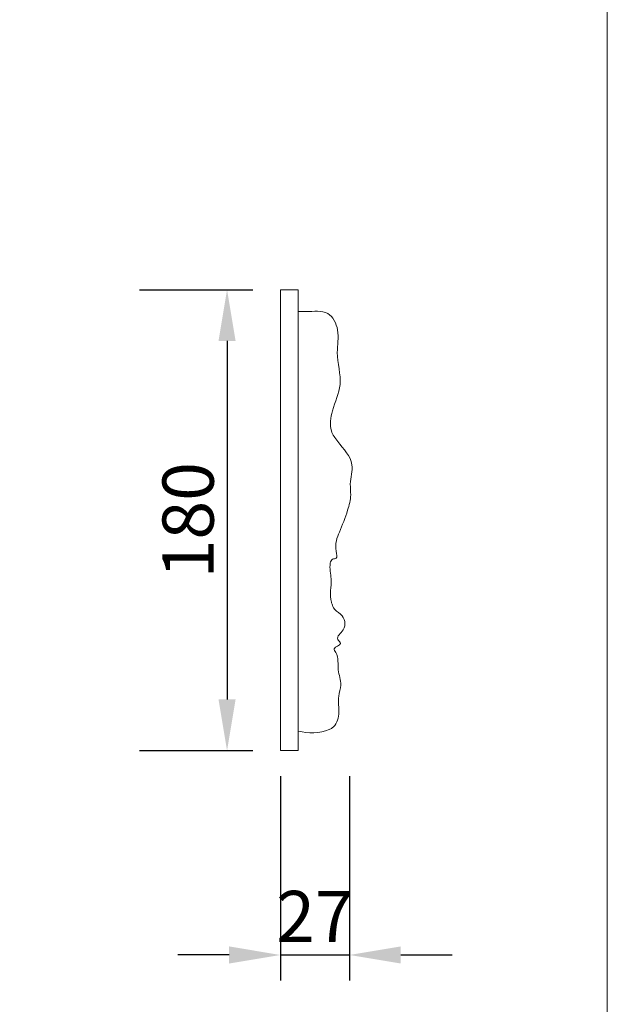
# Model space of a CAD drawing. Units: millimetres. Extents: x -260 to 2202, y -586 to 629.
# Drawn here: x 1972 to 2202, y -363 to 21 of the extents above; entities that cross this region are included whole.
import ezdxf

# ---------------------------------------------------------------- set-up
doc = ezdxf.new("R2010")
doc.units = ezdxf.units.MM
doc.header["$MEASUREMENT"] = 0
doc.layers.get('0').update_dxf_attribs({"lineweight": 5})
doc.styles.add('Arial', font='arial.ttf')
doc.dimstyles.new('Default 02', dxfattribs={"dimscale": 20, "dimtxt": 1, "dimasz": 1, "dimexe": 0.5, "dimexo": 0.5, "dimgap": 0.25, "dimtad": 1, "dimtoh": 1, "dimdec": 0, "dimzin": 1, "dimdsep": 46, "dimtxsty": 'Arial', "dimcen": 0.5, "dimazin": 0, "dimtfac": 1, "dimtdec": 4, "dimtix": 1, "dimtmove": 1, "dimatfit": 3, "dimfxl": 1, "dimtolj": 1, "dimtzin": 1, "dimarcsym": 0})
doc.dimstyles.new('Default 04', dxfattribs={"dimscale": 20, "dimtxt": 1, "dimasz": 1, "dimexe": 0.5, "dimexo": 0.5, "dimgap": 0.25, "dimtad": 1, "dimtoh": 1, "dimdec": 0, "dimzin": 1, "dimdsep": 46, "dimtxsty": 'Arial', "dimcen": 0.5, "dimazin": 0, "dimtfac": 1, "dimtdec": 4, "dimtix": 1, "dimtmove": 1, "dimatfit": 3, "dimfxl": 1, "dimtolj": 1, "dimtzin": 1, "dimarcsym": 0})

# ---------------------------------------------------------------- blocks, each defined once
blk = doc.blocks.new('*D3')
at = {"color": 0, "lineweight": -2, "transparency": 16777216}
for p, q in [((2019.23, -84.06), (2063.39, -84.06)), ((2053.39, -104.06), (2053.39, -244.06)), ((2019.23, -264.06), (2063.39, -264.06))]:
    blk.add_line(p, q, dxfattribs=at)
at = {"color": 0, "transparency": 16777216}
for points in [[(2050.05, -104.06), (2056.72, -104.06), (2053.39, -84.06)], [(2050.05, -244.06), (2056.72, -244.06), (2053.39, -264.06)]]:
    blk.add_solid(points, dxfattribs=at)
at = {"layer": 'Defpoints', "color": 0, "transparency": 16777216}
for p in [(2009.23, -84.06), (2009.23, -264.06), (2053.39, -264.06)]:
    blk.add_point(p, dxfattribs=at)
at = {"color": 0, "transparency": 16777216, "insert": (2038.18, -174.06), "char_height": 20, "attachment_point": 5, "rotation": 90, "style": 'Arial'}
blk.add_mtext('\\A1;180', dxfattribs=at)
blk = doc.blocks.new('*D5')
at = {"color": 0, "lineweight": -2, "transparency": 16777216}
for p, q in [((2074.21, -274.06), (2074.21, -353.86)), ((2101.21, -274.06), (2101.21, -353.86)), ((2054.21, -343.86), (2034.21, -343.86)), ((2074.21, -343.86), (2101.21, -343.86)), ((2121.21, -343.86), (2141.21, -343.86))]:
    blk.add_line(p, q, dxfattribs=at)
at = {"color": 0, "transparency": 16777216}
for points in [[(2054.21, -340.52), (2054.21, -347.19), (2074.21, -343.86)], [(2121.21, -340.52), (2121.21, -347.19), (2101.21, -343.86)]]:
    blk.add_solid(points, dxfattribs=at)
at = {"layer": 'Defpoints', "color": 0, "transparency": 16777216}
for p in [(2074.21, -264.06), (2101.21, -264.06), (2101.21, -343.86)]:
    blk.add_point(p, dxfattribs=at)
at = {"color": 0, "transparency": 16777216, "insert": (2087.71, -328.82), "char_height": 20, "attachment_point": 5, "style": 'Arial'}
blk.add_mtext('\\A1;27', dxfattribs=at)

msp = doc.modelspace()

# ---------------------------------------------------------------- linework, layer by layer
for points in [[(-259.61, -585.87), (2201.81, -585.87), (2201.81, 628.73), (-259.61, 628.73)], [(2074.21, -264.06), (2074.21, -84.06), (2081.21, -84.06), (2081.21, -264.06)]]:
    msp.add_lwpolyline(points, close=True)
msp.add_open_spline([(2081.21, -256.42), (2085.07, -257.48), (2089.98, -257.3), (2095.94, -254.57), (2097.62, -249.22), (2096.27, -243.61), (2098.52, -237.91), (2096.06, -232.22), (2097.19, -227.48), (2094.41, -223.63), (2098.92, -222.67), (2095.22, -219.84), (2100.52, -216.63), (2098.93, -210.72), (2095.05, -209.15), (2094.5, -207.15), (2093.09, -203.61), (2094.88, -197.77), (2093.06, -192.46), (2094.21, -189.04), (2096.82, -189.18), (2095.07, -183.83), (2097.41, -178.39), (2100.27, -171.13), (2101.99, -164.78), (2101.07, -158.84), (2103.74, -151.11), (2097.61, -144.96), (2093.1, -138.45), (2094.31, -130.19), (2099.1, -120.69), (2095.47, -109.72), (2097.62, -100.39), (2093.36, -91.57), (2086, -92.71), (2082.26, -92.55), (2081.21, -92.57)], degree=3, knots=[0, 0, 0, 0, 15.484031, 17.186454, 25.150136, 34.494332, 40.362675, 48.321392, 57.557626, 59.570451, 63.722972, 66.178127, 71.826822, 80.079943, 85.075049, 86.552831, 88.124583, 100.252564, 108.501619, 110.800026, 112.61651, 116.297546, 126.441851, 138.499332, 146.672739, 152.285113, 162.364793, 176.458458, 182.768352, 193.213613, 207.440206, 224.192735, 235.93315, 245.86724, 256.608048, 260.650825, 260.650825, 260.650825, 260.650825])

# ---------------------------------------------------------------- dimensions: what is measured, and where the dimension line sits
dim = msp.add_linear_dim(base=(2053.39, -264.06), p1=(2009.23, -84.06), p2=(2009.23, -264.06), angle=270, dimstyle='Default 04')
dim.commit()
dim.dimension.update_dxf_attribs({"geometry": '*D3', "text_midpoint": (2038.18, -174.06)})
dim = msp.add_linear_dim(base=(2101.21, -343.86), p1=(2074.21, -264.06), p2=(2101.21, -264.06), dimstyle='Default 02')
dim.commit()
dim.dimension.update_dxf_attribs({"geometry": '*D5', "text_midpoint": (2087.71, -328.82)})

doc.saveas('drawing.dxf')
